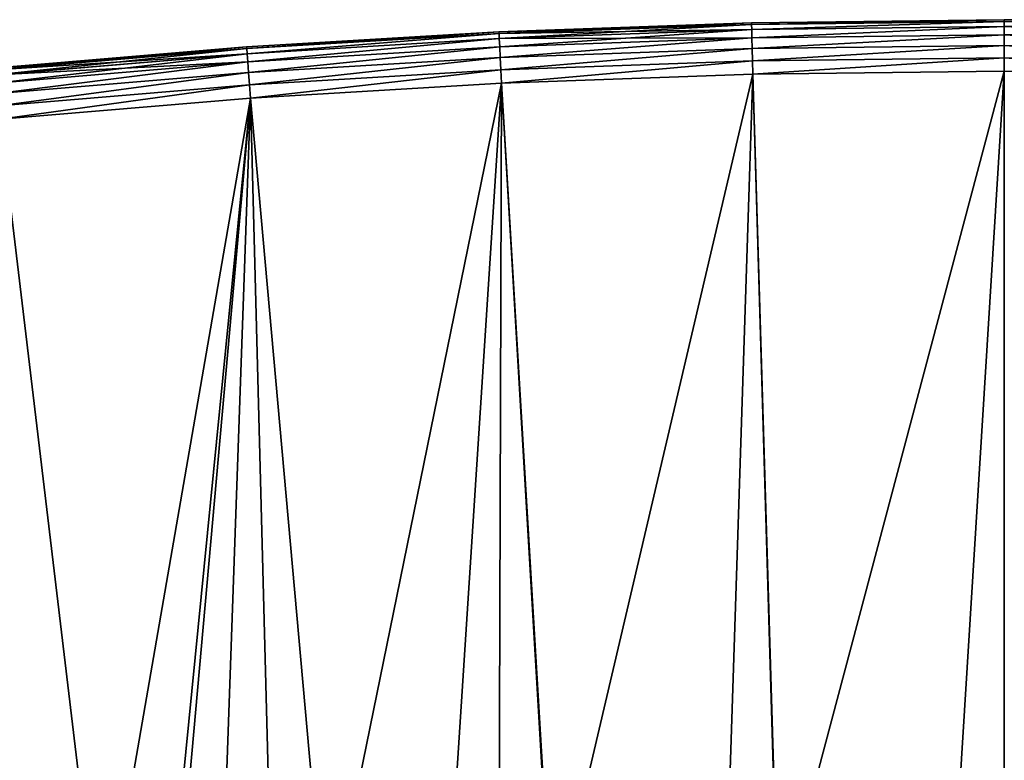
# Model space of a CAD drawing. Extents: x 0 to 1556, y 0 to 1153.
# Drawn here: x 395 to 778, y 865 to 1153 of the extents above; entities that cross this region are included whole.
import ezdxf

# ---------------------------------------------------------------- set-up
doc = ezdxf.new("R2010")
doc.units = 0
doc.layers.get('0').update_dxf_attribs({"color": 13, "linetype": 'CONTINUOUS'})

# ---------------------------------------------------------------- blocks, each defined once
blk = doc.blocks.new('GROUP_1')
at = {"color": 252}
for p, q in [((2901.64, 7108.84, 20), (2803.34, 7105.31, 20)), ((2901.64, 7108.84, 1090), (2803.34, 7105.31, 1090)), ((2803.37, 7104.63, 14.82), (2901.66, 7108.16, 14.82)), ((2803.37, 7104.63, 1095.18), (2901.66, 7108.16, 1095.18)), ((3000, 7110.02, 20), (2901.64, 7108.84, 20)), ((2901.64, 7108.84, 1090), (3000, 7110.02, 1090)), ((2901.64, 7108.84, 20), (2901.64, 7108.84, 1090)), ((2901.64, 7108.84, 20), (2901.66, 7108.16, 14.82)), ((2901.66, 7108.16, 1095.18), (2901.64, 7108.84, 1090)), ((2901.66, 7108.16, 14.82), (3000, 7109.34, 14.82)), ((2901.66, 7108.16, 1095.18), (3000, 7109.34, 1095.18)), ((2901.66, 7108.16, 14.82), (2901.71, 7106.17, 10)), ((2901.71, 7106.17, 1100), (2901.66, 7108.16, 1095.18)), ((3000, 7110.02, 20), (3000, 7110.02, 1090)), ((3098.36, 7108.84, 20), (3000, 7110.02, 20)), ((3000, 7110.02, 20), (3000, 7109.34, 14.82)), ((3000, 7109.34, 1095.18), (3000, 7110.02, 1090)), ((3000, 7110.02, 1090), (3098.36, 7108.84, 1090)), ((3000, 7109.34, 14.82), (3098.34, 7108.16, 14.82)), ((3000, 7109.34, 14.82), (3000, 7107.34, 10)), ((3000, 7107.34, 1100), (3000, 7109.34, 1095.18)), ((3000, 7109.34, 1095.18), (3098.34, 7108.16, 1095.18)), ((2803.34, 7105.31, 1090), (2705.15, 7099.43, 1090)), ((2705.15, 7099.43, 20), (2803.34, 7105.31, 20)), ((2705.2, 7098.75, 1095.18), (2803.37, 7104.63, 1095.18)), ((2705.2, 7098.75, 14.82), (2803.37, 7104.63, 14.82)), ((2803.34, 7105.31, 20), (2803.34, 7105.31, 1090)), ((2803.37, 7104.63, 1095.18), (2803.34, 7105.31, 1090)), ((2803.34, 7105.31, 20), (2803.37, 7104.63, 14.82)), ((2803.47, 7102.64, 1100), (2803.37, 7104.63, 1095.18)), ((2803.37, 7104.63, 14.82), (2803.47, 7102.64, 10)), ((2803.47, 7102.64, 10), (2901.71, 7106.17, 10)), ((2803.47, 7102.64, 1100), (2901.71, 7106.17, 1100)), ((2901.71, 7106.17, 10), (3000, 7107.34, 10)), ((2901.71, 7106.17, 1100), (3000, 7107.34, 1100)), ((2901.71, 7106.17, 10), (2901.78, 7102.99, 5.86)), ((2901.78, 7102.99, 1104.14), (2901.71, 7106.17, 1100)), ((2901.78, 7102.99, 5.86), (3000, 7104.16, 5.86)), ((2901.78, 7102.99, 1104.14), (3000, 7104.16, 1104.14)), ((3000, 7107.34, 10), (3098.29, 7106.17, 10)), ((3000, 7107.34, 10), (3000, 7104.16, 5.86)), ((3000, 7104.16, 1104.14), (3000, 7107.34, 1100)), ((3000, 7107.34, 1100), (3098.29, 7106.17, 1100)), ((3000, 7104.16, 5.86), (3098.22, 7102.99, 5.86)), ((3000, 7104.16, 5.86), (3000, 7100.02, 2.68)), ((3000, 7100.02, 1107.32), (3000, 7104.16, 1104.14)), ((3000, 7104.16, 1104.14), (3098.22, 7102.99, 1104.14)), ((2705.34, 7096.76, 1100), (2803.47, 7102.64, 1100)), ((2705.34, 7096.76, 10), (2803.47, 7102.64, 10)), ((2803.62, 7099.46, 1104.14), (2803.47, 7102.64, 1100)), ((2803.47, 7102.64, 10), (2803.62, 7099.46, 5.86)), ((2803.62, 7099.46, 5.86), (2901.78, 7102.99, 5.86)), ((2803.62, 7099.46, 1104.14), (2901.78, 7102.99, 1104.14)), ((2901.78, 7102.99, 5.86), (2901.88, 7098.85, 2.68)), ((2901.88, 7098.85, 1107.32), (2901.78, 7102.99, 1104.14)), ((2705.15, 7099.43, 1090), (2607.13, 7091.2, 1090)), ((2607.13, 7091.2, 20), (2705.15, 7099.43, 20)), ((2607.2, 7090.52, 1095.18), (2705.2, 7098.75, 1095.18)), ((2607.2, 7090.52, 14.82), (2705.2, 7098.75, 14.82)), ((2607.39, 7088.53, 1100), (2705.34, 7096.76, 1100)), ((2607.39, 7088.53, 10), (2705.34, 7096.76, 10)), ((2705.15, 7099.43, 20), (2705.15, 7099.43, 1090)), ((2705.2, 7098.75, 1095.18), (2705.15, 7099.43, 1090)), ((2705.15, 7099.43, 20), (2705.2, 7098.75, 14.82)), ((2705.34, 7096.76, 1100), (2705.2, 7098.75, 1095.18)), ((2705.2, 7098.75, 14.82), (2705.34, 7096.76, 10)), ((2705.57, 7093.59, 1104.14), (2705.34, 7096.76, 1100)), ((2705.34, 7096.76, 10), (2705.57, 7093.59, 5.86)), ((2705.57, 7093.59, 1104.14), (2803.62, 7099.46, 1104.14)), ((2705.57, 7093.59, 5.86), (2803.62, 7099.46, 5.86)), ((2803.82, 7095.32, 1107.32), (2803.62, 7099.46, 1104.14)), ((2803.62, 7099.46, 5.86), (2803.82, 7095.32, 2.68)), ((2803.82, 7095.32, 2.68), (2901.88, 7098.85, 2.68)), ((2803.82, 7095.32, 1107.32), (2901.88, 7098.85, 1107.32)), ((2901.88, 7098.85, 2.68), (3000, 7100.02, 2.68)), ((2901.88, 7098.85, 1107.32), (3000, 7100.02, 1107.32)), ((2901.88, 7098.85, 2.68), (2902, 7094.02, 0.68)), ((2902, 7094.02, 1109.32), (2901.88, 7098.85, 1107.32)), ((3000, 7100.02, 2.68), (3098.12, 7098.85, 2.68)), ((3000, 7100.02, 2.68), (3000, 7095.2, 0.68)), ((3000, 7095.2, 1109.32), (3000, 7100.02, 1107.32)), ((3000, 7100.02, 1107.32), (3098.12, 7098.85, 1107.32)), ((2607.69, 7085.37, 1104.14), (2705.57, 7093.59, 1104.14)), ((2607.69, 7085.37, 5.86), (2705.57, 7093.59, 5.86)), ((2705.87, 7089.46, 1107.32), (2705.57, 7093.59, 1104.14)), ((2705.57, 7093.59, 5.86), (2705.87, 7089.46, 2.68)), ((2705.87, 7089.46, 1107.32), (2803.82, 7095.32, 1107.32)), ((2705.87, 7089.46, 2.68), (2803.82, 7095.32, 2.68)), ((2804.05, 7090.51, 1109.32), (2803.82, 7095.32, 1107.32)), ((2803.82, 7095.32, 2.68), (2804.05, 7090.51, 0.68)), ((2804.05, 7090.51, 0.68), (2902, 7094.02, 0.68)), ((2804.05, 7090.51, 1109.32), (2902, 7094.02, 1109.32)), ((2902, 7094.02, 0.68), (3000, 7095.2, 0.68)), ((2902, 7094.02, 1109.32), (3000, 7095.2, 1109.32)), ((2902, 7094.02, 0.68), (2902.12, 7088.85)), ((2902.12, 7088.85, 1110), (2902, 7094.02, 1109.32)), ((3000, 7095.2, 0.68), (3098, 7094.02, 0.68)), ((3000, 7095.2, 0.68), (3000, 7090.02)), ((3000, 7090.02, 1110), (3000, 7095.2, 1109.32)), ((3000, 7095.2, 1109.32), (3098, 7094.02, 1109.32)), ((2608.09, 7081.25, 1107.32), (2705.87, 7089.46, 1107.32)), ((2608.09, 7081.25, 2.68), (2705.87, 7089.46, 2.68)), ((2706.21, 7084.65, 1109.32), (2705.87, 7089.46, 1107.32)), ((2705.87, 7089.46, 2.68), (2706.21, 7084.65, 0.68)), ((2706.21, 7084.65, 1109.32), (2804.05, 7090.51, 1109.32)), ((2706.21, 7084.65, 0.68), (2804.05, 7090.51, 0.68)), ((2804.3, 7085.34, 1110), (2804.05, 7090.51, 1109.32)), ((2804.05, 7090.51, 0.68), (2804.3, 7085.34)), ((2902.12, 7088.85), (2804.3, 7085.34)), ((2902.12, 7088.85, 1110), (2804.3, 7085.34, 1110)), ((3000, 7090.02), (2902.12, 7088.85)), ((3000, 7090.02, 1110), (2902.12, 7088.85, 1110)), ((3097.88, 7088.85), (3000, 7090.02)), ((3097.88, 7088.85, 1110), (3000, 7090.02, 1110)), ((2804.3, 7085.34, 1110), (2706.59, 7079.48, 1110)), ((2804.3, 7085.34), (2706.59, 7079.48)), ((2608.55, 7076.45, 1109.32), (2706.21, 7084.65, 1109.32)), ((2608.55, 7076.45, 0.68), (2706.21, 7084.65, 0.68)), ((2706.59, 7079.48, 1110), (2706.21, 7084.65, 1109.32)), ((2706.21, 7084.65, 0.68), (2706.59, 7079.48)), ((2706.59, 7079.48, 1110), (2609.04, 7071.29, 1110)), ((2706.59, 7079.48), (2609.04, 7071.29))]:
    blk.add_line(p, q, dxfattribs=at)
mesh = blk.add_polyface(dxfattribs=at)
corners = [(2803.34, 7105.31, 1090), (2901.64, 7108.84, 20), (2803.34, 7105.31, 20), (2901.64, 7108.84, 1090)]
mesh.append_faces([[corners[k] for k in face] for face in [(0, 1, 2), (1, 0, 3)]], dxfattribs={"vtx0": -1, "color": 252})
mesh = blk.add_polyface(dxfattribs=at)
corners = [(2803.34, 7105.31, 20), (2901.66, 7108.16, 14.82), (2803.37, 7104.63, 14.82), (2901.64, 7108.84, 20)]
mesh.append_faces([[corners[k] for k in face] for face in [(0, 1, 2), (1, 0, 3)]], dxfattribs={"vtx0": -1, "color": 252})
mesh = blk.add_polyface(dxfattribs=at)
corners = [(2803.37, 7104.63, 1095.18), (2901.64, 7108.84, 1090), (2803.34, 7105.31, 1090), (2901.66, 7108.16, 1095.18)]
mesh.append_faces([[corners[k] for k in face] for face in [(0, 1, 2), (1, 0, 3)]], dxfattribs={"vtx0": -1, "color": 252})
mesh = blk.add_polyface(dxfattribs=at)
corners = [(2803.37, 7104.63, 14.82), (2901.71, 7106.17, 10), (2803.47, 7102.64, 10), (2901.66, 7108.16, 14.82)]
mesh.append_faces([[corners[k] for k in face] for face in [(0, 1, 2), (1, 0, 3)]], dxfattribs={"vtx0": -1, "color": 252})
mesh = blk.add_polyface(dxfattribs=at)
corners = [(2803.47, 7102.64, 1100), (2901.66, 7108.16, 1095.18), (2803.37, 7104.63, 1095.18), (2901.71, 7106.17, 1100)]
mesh.append_faces([[corners[k] for k in face] for face in [(0, 1, 2), (1, 0, 3)]], dxfattribs={"vtx0": -1, "color": 252})
mesh = blk.add_polyface(dxfattribs=at)
corners = [(2901.64, 7108.84, 1090), (3000, 7110.02, 20), (2901.64, 7108.84, 20), (3000, 7110.02, 1090)]
mesh.append_faces([[corners[k] for k in face] for face in [(0, 1, 2), (1, 0, 3)]], dxfattribs={"vtx0": -1, "color": 252})
mesh = blk.add_polyface(dxfattribs=at)
corners = [(2901.66, 7108.16, 1095.18), (3000, 7110.02, 1090), (2901.64, 7108.84, 1090), (3000, 7109.34, 1095.18)]
mesh.append_faces([[corners[k] for k in face] for face in [(0, 1, 2), (1, 0, 3)]], dxfattribs={"vtx0": -1, "color": 252})
mesh = blk.add_polyface(dxfattribs=at)
corners = [(2901.66, 7108.16, 14.82), (3000, 7110.02, 20), (3000, 7109.34, 14.82), (2901.64, 7108.84, 20)]
mesh.append_faces([[corners[k] for k in face] for face in [(0, 1, 2), (1, 0, 3)]], dxfattribs={"vtx0": -1, "color": 252})
mesh = blk.add_polyface(dxfattribs=at)
corners = [(2901.71, 7106.17, 1100), (3000, 7109.34, 1095.18), (2901.66, 7108.16, 1095.18), (3000, 7107.34, 1100)]
mesh.append_faces([[corners[k] for k in face] for face in [(0, 1, 2), (1, 0, 3)]], dxfattribs={"vtx0": -1, "color": 252})
mesh = blk.add_polyface(dxfattribs=at)
corners = [(2901.71, 7106.17, 10), (3000, 7109.34, 14.82), (3000, 7107.34, 10), (2901.66, 7108.16, 14.82)]
mesh.append_faces([[corners[k] for k in face] for face in [(0, 1, 2), (1, 0, 3)]], dxfattribs={"vtx0": -1, "color": 252})
mesh = blk.add_polyface(dxfattribs=at)
corners = [(3000, 7110.02, 1090), (3098.36, 7108.84, 20), (3000, 7110.02, 20), (3098.36, 7108.84, 1090)]
mesh.append_faces([[corners[k] for k in face] for face in [(0, 1, 2), (1, 0, 3)]], dxfattribs={"vtx0": -1, "color": 252})
mesh = blk.add_polyface(dxfattribs=at)
corners = [(3000, 7110.02, 20), (3098.34, 7108.16, 14.82), (3000, 7109.34, 14.82), (3098.36, 7108.84, 20)]
mesh.append_faces([[corners[k] for k in face] for face in [(0, 1, 2), (1, 0, 3)]], dxfattribs={"vtx0": -1, "color": 252})
mesh = blk.add_polyface(dxfattribs=at)
corners = [(3000, 7109.34, 1095.18), (3098.36, 7108.84, 1090), (3000, 7110.02, 1090), (3098.34, 7108.16, 1095.18)]
mesh.append_faces([[corners[k] for k in face] for face in [(0, 1, 2), (1, 0, 3)]], dxfattribs={"vtx0": -1, "color": 252})
mesh = blk.add_polyface(dxfattribs=at)
corners = [(3000, 7109.34, 14.82), (3098.29, 7106.17, 10), (3000, 7107.34, 10), (3098.34, 7108.16, 14.82)]
mesh.append_faces([[corners[k] for k in face] for face in [(0, 1, 2), (1, 0, 3)]], dxfattribs={"vtx0": -1, "color": 252})
mesh = blk.add_polyface(dxfattribs=at)
corners = [(3000, 7107.34, 1100), (3098.34, 7108.16, 1095.18), (3000, 7109.34, 1095.18), (3098.29, 7106.17, 1100)]
mesh.append_faces([[corners[k] for k in face] for face in [(0, 1, 2), (1, 0, 3)]], dxfattribs={"vtx0": -1, "color": 252})
mesh = blk.add_polyface(dxfattribs=at)
corners = [(2705.15, 7099.43, 1090), (2803.34, 7105.31, 20), (2705.15, 7099.43, 20), (2803.34, 7105.31, 1090)]
mesh.append_faces([[corners[k] for k in face] for face in [(0, 1, 2), (1, 0, 3)]], dxfattribs={"vtx0": -1, "color": 252})
mesh = blk.add_polyface(dxfattribs=at)
corners = [(2705.2, 7098.75, 14.82), (2803.34, 7105.31, 20), (2803.37, 7104.63, 14.82), (2705.15, 7099.43, 20)]
mesh.append_faces([[corners[k] for k in face] for face in [(0, 1, 2), (1, 0, 3)]], dxfattribs={"vtx0": -1, "color": 252})
mesh = blk.add_polyface(dxfattribs=at)
corners = [(2705.2, 7098.75, 1095.18), (2803.34, 7105.31, 1090), (2705.15, 7099.43, 1090), (2803.37, 7104.63, 1095.18)]
mesh.append_faces([[corners[k] for k in face] for face in [(0, 1, 2), (1, 0, 3)]], dxfattribs={"vtx0": -1, "color": 252})
mesh = blk.add_polyface(dxfattribs=at)
corners = [(2705.34, 7096.76, 10), (2803.37, 7104.63, 14.82), (2803.47, 7102.64, 10), (2705.2, 7098.75, 14.82)]
mesh.append_faces([[corners[k] for k in face] for face in [(0, 1, 2), (1, 0, 3)]], dxfattribs={"vtx0": -1, "color": 252})
mesh = blk.add_polyface(dxfattribs=at)
corners = [(2705.34, 7096.76, 1100), (2803.37, 7104.63, 1095.18), (2705.2, 7098.75, 1095.18), (2803.47, 7102.64, 1100)]
mesh.append_faces([[corners[k] for k in face] for face in [(0, 1, 2), (1, 0, 3)]], dxfattribs={"vtx0": -1, "color": 252})
mesh = blk.add_polyface(dxfattribs=at)
corners = [(2803.47, 7102.64, 10), (2901.78, 7102.99, 5.86), (2803.62, 7099.46, 5.86), (2901.71, 7106.17, 10)]
mesh.append_faces([[corners[k] for k in face] for face in [(0, 1, 2), (1, 0, 3)]], dxfattribs={"vtx0": -1, "color": 252})
mesh = blk.add_polyface(dxfattribs=at)
corners = [(2803.62, 7099.46, 1104.14), (2901.71, 7106.17, 1100), (2803.47, 7102.64, 1100), (2901.78, 7102.99, 1104.14)]
mesh.append_faces([[corners[k] for k in face] for face in [(0, 1, 2), (1, 0, 3)]], dxfattribs={"vtx0": -1, "color": 252})
mesh = blk.add_polyface(dxfattribs=at)
corners = [(2901.78, 7102.99, 1104.14), (3000, 7107.34, 1100), (2901.71, 7106.17, 1100), (3000, 7104.16, 1104.14)]
mesh.append_faces([[corners[k] for k in face] for face in [(0, 1, 2), (1, 0, 3)]], dxfattribs={"vtx0": -1, "color": 252})
mesh = blk.add_polyface(dxfattribs=at)
corners = [(2901.78, 7102.99, 5.86), (3000, 7107.34, 10), (3000, 7104.16, 5.86), (2901.71, 7106.17, 10)]
mesh.append_faces([[corners[k] for k in face] for face in [(0, 1, 2), (1, 0, 3)]], dxfattribs={"vtx0": -1, "color": 252})
mesh = blk.add_polyface(dxfattribs=at)
corners = [(2901.88, 7098.85, 1107.32), (3000, 7104.16, 1104.14), (2901.78, 7102.99, 1104.14), (3000, 7100.02, 1107.32)]
mesh.append_faces([[corners[k] for k in face] for face in [(0, 1, 2), (1, 0, 3)]], dxfattribs={"vtx0": -1, "color": 252})
mesh = blk.add_polyface(dxfattribs=at)
corners = [(3000, 7104.16, 5.86), (2901.88, 7098.85, 2.68), (2901.78, 7102.99, 5.86), (3000, 7100.02, 2.68)]
mesh.append_faces([[corners[k] for k in face] for face in [(0, 1, 2), (1, 0, 3)]], dxfattribs={"vtx0": -1, "color": 252})
mesh = blk.add_polyface(dxfattribs=at)
corners = [(3000, 7107.34, 10), (3098.22, 7102.99, 5.86), (3000, 7104.16, 5.86), (3098.29, 7106.17, 10)]
mesh.append_faces([[corners[k] for k in face] for face in [(0, 1, 2), (1, 0, 3)]], dxfattribs={"vtx0": -1, "color": 252})
mesh = blk.add_polyface(dxfattribs=at)
corners = [(3000, 7104.16, 1104.14), (3098.29, 7106.17, 1100), (3000, 7107.34, 1100), (3098.22, 7102.99, 1104.14)]
mesh.append_faces([[corners[k] for k in face] for face in [(0, 1, 2), (1, 0, 3)]], dxfattribs={"vtx0": -1, "color": 252})
mesh = blk.add_polyface(dxfattribs=at)
corners = [(3000, 7104.16, 5.86), (3098.12, 7098.85, 2.68), (3000, 7100.02, 2.68), (3098.22, 7102.99, 5.86)]
mesh.append_faces([[corners[k] for k in face] for face in [(0, 1, 2), (1, 0, 3)]], dxfattribs={"vtx0": -1, "color": 252})
mesh = blk.add_polyface(dxfattribs=at)
corners = [(3098.12, 7098.85, 1107.32), (3000, 7104.16, 1104.14), (3000, 7100.02, 1107.32), (3098.22, 7102.99, 1104.14)]
mesh.append_faces([[corners[k] for k in face] for face in [(0, 1, 2), (1, 0, 3)]], dxfattribs={"vtx0": -1, "color": 252})
mesh = blk.add_polyface(dxfattribs=at)
corners = [(2705.57, 7093.59, 5.86), (2803.47, 7102.64, 10), (2803.62, 7099.46, 5.86), (2705.34, 7096.76, 10)]
mesh.append_faces([[corners[k] for k in face] for face in [(0, 1, 2), (1, 0, 3)]], dxfattribs={"vtx0": -1, "color": 252})
mesh = blk.add_polyface(dxfattribs=at)
corners = [(2705.57, 7093.59, 1104.14), (2803.47, 7102.64, 1100), (2705.34, 7096.76, 1100), (2803.62, 7099.46, 1104.14)]
mesh.append_faces([[corners[k] for k in face] for face in [(0, 1, 2), (1, 0, 3)]], dxfattribs={"vtx0": -1, "color": 252})
mesh = blk.add_polyface(dxfattribs=at)
corners = [(2901.78, 7102.99, 5.86), (2803.82, 7095.32, 2.68), (2803.62, 7099.46, 5.86), (2901.88, 7098.85, 2.68)]
mesh.append_faces([[corners[k] for k in face] for face in [(0, 1, 2), (1, 0, 3)]], dxfattribs={"vtx0": -1, "color": 252})
mesh = blk.add_polyface(dxfattribs=at)
corners = [(2803.82, 7095.32, 1107.32), (2901.78, 7102.99, 1104.14), (2803.62, 7099.46, 1104.14), (2901.88, 7098.85, 1107.32)]
mesh.append_faces([[corners[k] for k in face] for face in [(0, 1, 2), (1, 0, 3)]], dxfattribs={"vtx0": -1, "color": 252})
mesh = blk.add_polyface(dxfattribs=at)
corners = [(2607.13, 7091.2, 1090), (2705.15, 7099.43, 20), (2607.13, 7091.2, 20), (2705.15, 7099.43, 1090)]
mesh.append_faces([[corners[k] for k in face] for face in [(0, 1, 2), (1, 0, 3)]], dxfattribs={"vtx0": -1, "color": 252})
mesh = blk.add_polyface(dxfattribs=at)
corners = [(2607.2, 7090.52, 1095.18), (2705.15, 7099.43, 1090), (2607.13, 7091.2, 1090), (2705.2, 7098.75, 1095.18)]
mesh.append_faces([[corners[k] for k in face] for face in [(0, 1, 2), (1, 0, 3)]], dxfattribs={"vtx0": -1, "color": 252})
mesh = blk.add_polyface(dxfattribs=at)
corners = [(2607.13, 7091.2, 20), (2705.2, 7098.75, 14.82), (2607.2, 7090.52, 14.82), (2705.15, 7099.43, 20)]
mesh.append_faces([[corners[k] for k in face] for face in [(0, 1, 2), (1, 0, 3)]], dxfattribs={"vtx0": -1, "color": 252})
mesh = blk.add_polyface(dxfattribs=at)
corners = [(2607.39, 7088.53, 1100), (2705.2, 7098.75, 1095.18), (2607.2, 7090.52, 1095.18), (2705.34, 7096.76, 1100)]
mesh.append_faces([[corners[k] for k in face] for face in [(0, 1, 2), (1, 0, 3)]], dxfattribs={"vtx0": -1, "color": 252})
mesh = blk.add_polyface(dxfattribs=at)
corners = [(2607.2, 7090.52, 14.82), (2705.34, 7096.76, 10), (2607.39, 7088.53, 10), (2705.2, 7098.75, 14.82)]
mesh.append_faces([[corners[k] for k in face] for face in [(0, 1, 2), (1, 0, 3)]], dxfattribs={"vtx0": -1, "color": 252})
mesh = blk.add_polyface(dxfattribs=at)
corners = [(2607.69, 7085.37, 1104.14), (2705.34, 7096.76, 1100), (2607.39, 7088.53, 1100), (2705.57, 7093.59, 1104.14)]
mesh.append_faces([[corners[k] for k in face] for face in [(0, 1, 2), (1, 0, 3)]], dxfattribs={"vtx0": -1, "color": 252})
mesh = blk.add_polyface(dxfattribs=at)
corners = [(2607.39, 7088.53, 10), (2705.57, 7093.59, 5.86), (2607.69, 7085.37, 5.86), (2705.34, 7096.76, 10)]
mesh.append_faces([[corners[k] for k in face] for face in [(0, 1, 2), (1, 0, 3)]], dxfattribs={"vtx0": -1, "color": 252})
mesh = blk.add_polyface(dxfattribs=at)
corners = [(2803.62, 7099.46, 5.86), (2705.87, 7089.46, 2.68), (2705.57, 7093.59, 5.86), (2803.82, 7095.32, 2.68)]
mesh.append_faces([[corners[k] for k in face] for face in [(0, 1, 2), (1, 0, 3)]], dxfattribs={"vtx0": -1, "color": 252})
mesh = blk.add_polyface(dxfattribs=at)
corners = [(2705.87, 7089.46, 1107.32), (2803.62, 7099.46, 1104.14), (2705.57, 7093.59, 1104.14), (2803.82, 7095.32, 1107.32)]
mesh.append_faces([[corners[k] for k in face] for face in [(0, 1, 2), (1, 0, 3)]], dxfattribs={"vtx0": -1, "color": 252})
mesh = blk.add_polyface(dxfattribs=at)
corners = [(2901.88, 7098.85, 2.68), (2804.05, 7090.51, 0.68), (2803.82, 7095.32, 2.68), (2902, 7094.02, 0.68)]
mesh.append_faces([[corners[k] for k in face] for face in [(0, 1, 2), (1, 0, 3)]], dxfattribs={"vtx0": -1, "color": 252})
mesh = blk.add_polyface(dxfattribs=at)
corners = [(2804.05, 7090.51, 1109.32), (2901.88, 7098.85, 1107.32), (2803.82, 7095.32, 1107.32), (2902, 7094.02, 1109.32)]
mesh.append_faces([[corners[k] for k in face] for face in [(0, 1, 2), (1, 0, 3)]], dxfattribs={"vtx0": -1, "color": 252})
mesh = blk.add_polyface(dxfattribs=at)
corners = [(2902, 7094.02, 1109.32), (3000, 7100.02, 1107.32), (2901.88, 7098.85, 1107.32), (3000, 7095.2, 1109.32)]
mesh.append_faces([[corners[k] for k in face] for face in [(0, 1, 2), (1, 0, 3)]], dxfattribs={"vtx0": -1, "color": 252})
mesh = blk.add_polyface(dxfattribs=at)
corners = [(3000, 7100.02, 2.68), (2902, 7094.02, 0.68), (2901.88, 7098.85, 2.68), (3000, 7095.2, 0.68)]
mesh.append_faces([[corners[k] for k in face] for face in [(0, 1, 2), (1, 0, 3)]], dxfattribs={"vtx0": -1, "color": 252})
mesh = blk.add_polyface(dxfattribs=at)
corners = [(3000, 7100.02, 2.68), (3098, 7094.02, 0.68), (3000, 7095.2, 0.68), (3098.12, 7098.85, 2.68)]
mesh.append_faces([[corners[k] for k in face] for face in [(0, 1, 2), (1, 0, 3)]], dxfattribs={"vtx0": -1, "color": 252})
mesh = blk.add_polyface(dxfattribs=at)
corners = [(3098, 7094.02, 1109.32), (3000, 7100.02, 1107.32), (3000, 7095.2, 1109.32), (3098.12, 7098.85, 1107.32)]
mesh.append_faces([[corners[k] for k in face] for face in [(0, 1, 2), (1, 0, 3)]], dxfattribs={"vtx0": -1, "color": 252})
mesh = blk.add_polyface(dxfattribs=at)
corners = [(2608.09, 7081.25, 1107.32), (2705.57, 7093.59, 1104.14), (2607.69, 7085.37, 1104.14), (2705.87, 7089.46, 1107.32)]
mesh.append_faces([[corners[k] for k in face] for face in [(0, 1, 2), (1, 0, 3)]], dxfattribs={"vtx0": -1, "color": 252})
mesh = blk.add_polyface(dxfattribs=at)
corners = [(2705.57, 7093.59, 5.86), (2608.09, 7081.25, 2.68), (2607.69, 7085.37, 5.86), (2705.87, 7089.46, 2.68)]
mesh.append_faces([[corners[k] for k in face] for face in [(0, 1, 2), (1, 0, 3)]], dxfattribs={"vtx0": -1, "color": 252})
mesh = blk.add_polyface(dxfattribs=at)
corners = [(2803.82, 7095.32, 2.68), (2706.21, 7084.65, 0.68), (2705.87, 7089.46, 2.68), (2804.05, 7090.51, 0.68)]
mesh.append_faces([[corners[k] for k in face] for face in [(0, 1, 2), (1, 0, 3)]], dxfattribs={"vtx0": -1, "color": 252})
mesh = blk.add_polyface(dxfattribs=at)
corners = [(2706.21, 7084.65, 1109.32), (2803.82, 7095.32, 1107.32), (2705.87, 7089.46, 1107.32), (2804.05, 7090.51, 1109.32)]
mesh.append_faces([[corners[k] for k in face] for face in [(0, 1, 2), (1, 0, 3)]], dxfattribs={"vtx0": -1, "color": 252})
mesh = blk.add_polyface(dxfattribs=at)
corners = [(2902, 7094.02, 0.68), (2804.3, 7085.34), (2804.05, 7090.51, 0.68), (2902.12, 7088.85)]
mesh.append_faces([[corners[k] for k in face] for face in [(0, 1, 2), (1, 0, 3)]], dxfattribs={"vtx0": -1, "color": 252})
mesh = blk.add_polyface(dxfattribs=at)
corners = [(2804.3, 7085.34, 1110), (2902, 7094.02, 1109.32), (2804.05, 7090.51, 1109.32), (2902.12, 7088.85, 1110)]
mesh.append_faces([[corners[k] for k in face] for face in [(0, 1, 2), (1, 0, 3)]], dxfattribs={"vtx0": -1, "color": 252})
mesh = blk.add_polyface(dxfattribs=at)
corners = [(2902.12, 7088.85, 1110), (3000, 7095.2, 1109.32), (2902, 7094.02, 1109.32), (3000, 7090.02, 1110)]
mesh.append_faces([[corners[k] for k in face] for face in [(0, 1, 2), (1, 0, 3)]], dxfattribs={"vtx0": -1, "color": 252})
mesh = blk.add_polyface(dxfattribs=at)
corners = [(3000, 7095.2, 0.68), (2902.12, 7088.85), (2902, 7094.02, 0.68), (3000, 7090.02)]
mesh.append_faces([[corners[k] for k in face] for face in [(0, 1, 2), (1, 0, 3)]], dxfattribs={"vtx0": -1, "color": 252})
mesh = blk.add_polyface(dxfattribs=at)
corners = [(3000, 7095.2, 0.68), (3097.88, 7088.85), (3000, 7090.02), (3098, 7094.02, 0.68)]
mesh.append_faces([[corners[k] for k in face] for face in [(0, 1, 2), (1, 0, 3)]], dxfattribs={"vtx0": -1, "color": 252})
mesh = blk.add_polyface(dxfattribs=at)
corners = [(3097.88, 7088.85, 1110), (3000, 7095.2, 1109.32), (3000, 7090.02, 1110), (3098, 7094.02, 1109.32)]
mesh.append_faces([[corners[k] for k in face] for face in [(0, 1, 2), (1, 0, 3)]], dxfattribs={"vtx0": -1, "color": 252})
mesh = blk.add_polyface(dxfattribs=at)
corners = [(2318.62, 6697.56, 1110), (2317.99, 7032.76, 1110), (2242.21, 7018.96, 1110), (2414.68, 7047.92, 1110), (2386.48, 6709.63, 1110), (2473.51, 6722.97, 1110), (2511.72, 7060.77, 1110), (2560.81, 6734.28, 1110), (2609.04, 7071.29, 1110), (2648.36, 6743.54, 1110), (2706.59, 7079.48, 1110), (2736.1, 6750.74, 1110), (2804.3, 7085.34, 1110), (2823.99, 6755.89, 1110), (2902.12, 7088.85, 1110), (2911.97, 6758.99, 1110), (3000, 7090.02, 1110), (3000, 6760.02, 1110), (3097.88, 7088.85, 1110), (3088.03, 6758.99, 1110), (3176.01, 6755.89, 1110), (3195.7, 7085.34, 1110), (3263.9, 6750.74, 1110), (3293.41, 7079.48, 1110), (3351.64, 6743.54, 1110), (3390.96, 7071.29, 1110), (3439.19, 6734.28, 1110), (3488.28, 7060.77, 1110), (3526.49, 6722.97, 1110), (3585.32, 7047.92, 1110), (3613.52, 6709.63, 1110), (3682.01, 7032.76, 1110), (3681.38, 6697.56, 1110), (3757.79, 7018.96, 1110)]
mesh.append_faces([[corners[k] for k in face] for face in [(0, 1, 2), (31, 32, 33)]], dxfattribs={"vtx0": -1, "color": 252})
mesh.append_faces([[corners[k] for k in face] for face in [(1, 0, 3), (3, 5, 6), (6, 7, 8), (8, 9, 10), (10, 11, 12), (12, 13, 14), (14, 15, 16), (16, 17, 18), (18, 20, 21), (21, 22, 23), (23, 24, 25), (25, 26, 27), (27, 28, 29), (29, 30, 31)]], dxfattribs={"vtx0": -1, "vtx1": -1, "color": 252})
mesh.append_faces([[corners[k] for k in face] for face in [(3, 0, 4), (3, 4, 5), (6, 5, 7), (8, 7, 9), (10, 9, 11), (12, 11, 13), (14, 13, 15), (16, 15, 17), (18, 17, 19), (18, 19, 20), (21, 20, 22), (23, 22, 24), (25, 24, 26), (27, 26, 28), (29, 28, 30), (31, 30, 32)]], dxfattribs={"vtx0": -1, "vtx2": -1, "color": 252})
mesh = blk.add_polyface(dxfattribs=at)
corners = [(3488.28, 7060.77), (3393.75, 6133.85), (3390.96, 7071.29), (3493.75, 6133.85), (3568.05, 6984), (3585.32, 7047.92), (3493.75, 6033.85), (3509.93, 5976.49), (3668.05, 6984), (3682.01, 7032.76), (3668.05, 6884), (3757.79, 7018.96), (3568.05, 6884), (2609.04, 7071.29), (2513.15, 6133.85), (2511.72, 7060.77), (2613.15, 6133.85), (2706.59, 7079.48), (2613.15, 6033.85), (2668.6, 6001.76), (2734.69, 6008.32), (2804.3, 7085.34), (2800.9, 6013.43), (2867.22, 6017.08), (2902.12, 7088.85), (2933.59, 6019.27), (3000, 7090.02), (3000, 6020), (3097.88, 7088.85), (3066.41, 6019.27), (3132.78, 6017.08), (3195.7, 7085.34), (3199.1, 6013.43), (3293.41, 7079.48), (3265.31, 6008.32), (3331.4, 6001.76), (3393.75, 6033.85), (3397.32, 5993.75), (3463.06, 5984.29), (2414.68, 7047.92), (2324.35, 6984), (2317.99, 7032.76), (2424.35, 6984), (2424.35, 6884), (2490.07, 5976.49), (2513.15, 6033.85), (2536.94, 5984.29), (2602.68, 5993.75), (2242.21, 7018.96), (2324.35, 6884)]
mesh.append_faces([[corners[k] for k in face] for face in [(0, 1, 2), (1, 0, 3), (3, 4, 6), (4, 5, 8), (8, 9, 10), (7, 10, 11), (10, 7, 12), (12, 7, 4), (11, 10, 9), (13, 14, 15), (14, 13, 16), (16, 17, 18), (19, 17, 20), (20, 21, 22), (22, 21, 23), (23, 24, 25), (25, 26, 27), (27, 28, 29), (29, 28, 30), (30, 31, 32), (32, 33, 34), (34, 33, 35), (35, 36, 37), (36, 2, 1), (37, 6, 38), (38, 6, 7), (39, 40, 41), (40, 39, 42), (42, 15, 43), (44, 45, 46), (45, 15, 14), (46, 18, 47), (47, 18, 19), (48, 49, 44), (49, 41, 40)]], dxfattribs={"vtx0": -1, "vtx1": -1, "color": 252})
mesh.append_faces([[corners[k] for k in face] for face in [(3, 0, 4), (6, 4, 7), (18, 17, 19), (35, 2, 36), (43, 15, 44), (44, 15, 45)]], dxfattribs={"vtx0": -1, "vtx1": -1, "vtx2": -1, "color": 252})
mesh.append_faces([[corners[k] for k in face] for face in [(4, 0, 5), (8, 5, 9), (16, 13, 17), (20, 17, 21), (23, 21, 24), (25, 24, 26), (27, 26, 28), (30, 28, 31), (32, 31, 33), (35, 33, 2), (37, 36, 6), (42, 39, 15), (46, 45, 18), (49, 48, 41), (44, 49, 43)]], dxfattribs={"vtx0": -1, "vtx2": -1, "color": 252})
mesh = blk.add_polyface(dxfattribs=at)
corners = [(2608.55, 7076.45, 1109.32), (2705.87, 7089.46, 1107.32), (2608.09, 7081.25, 1107.32), (2706.21, 7084.65, 1109.32)]
mesh.append_faces([[corners[k] for k in face] for face in [(0, 1, 2), (1, 0, 3)]], dxfattribs={"vtx0": -1, "color": 252})
mesh = blk.add_polyface(dxfattribs=at)
corners = [(2705.87, 7089.46, 2.68), (2608.55, 7076.45, 0.68), (2608.09, 7081.25, 2.68), (2706.21, 7084.65, 0.68)]
mesh.append_faces([[corners[k] for k in face] for face in [(0, 1, 2), (1, 0, 3)]], dxfattribs={"vtx0": -1, "color": 252})
mesh = blk.add_polyface(dxfattribs=at)
corners = [(2804.05, 7090.51, 0.68), (2706.59, 7079.48), (2706.21, 7084.65, 0.68), (2804.3, 7085.34)]
mesh.append_faces([[corners[k] for k in face] for face in [(0, 1, 2), (1, 0, 3)]], dxfattribs={"vtx0": -1, "color": 252})
mesh = blk.add_polyface(dxfattribs=at)
corners = [(2706.59, 7079.48, 1110), (2804.05, 7090.51, 1109.32), (2706.21, 7084.65, 1109.32), (2804.3, 7085.34, 1110)]
mesh.append_faces([[corners[k] for k in face] for face in [(0, 1, 2), (1, 0, 3)]], dxfattribs={"vtx0": -1, "color": 252})
mesh = blk.add_polyface(dxfattribs=at)
corners = [(2609.04, 7071.29, 1110), (2706.21, 7084.65, 1109.32), (2608.55, 7076.45, 1109.32), (2706.59, 7079.48, 1110)]
mesh.append_faces([[corners[k] for k in face] for face in [(0, 1, 2), (1, 0, 3)]], dxfattribs={"vtx0": -1, "color": 252})
mesh = blk.add_polyface(dxfattribs=at)
corners = [(2706.21, 7084.65, 0.68), (2609.04, 7071.29), (2608.55, 7076.45, 0.68), (2706.59, 7079.48)]
mesh.append_faces([[corners[k] for k in face] for face in [(0, 1, 2), (1, 0, 3)]], dxfattribs={"vtx0": -1, "color": 252})

msp = doc.modelspace()

# ---------------------------------------------------------------- block references
msp.add_blockref('GROUP_1', (-2222.13, -5956.62, 20))

doc.saveas('drawing.dxf')
